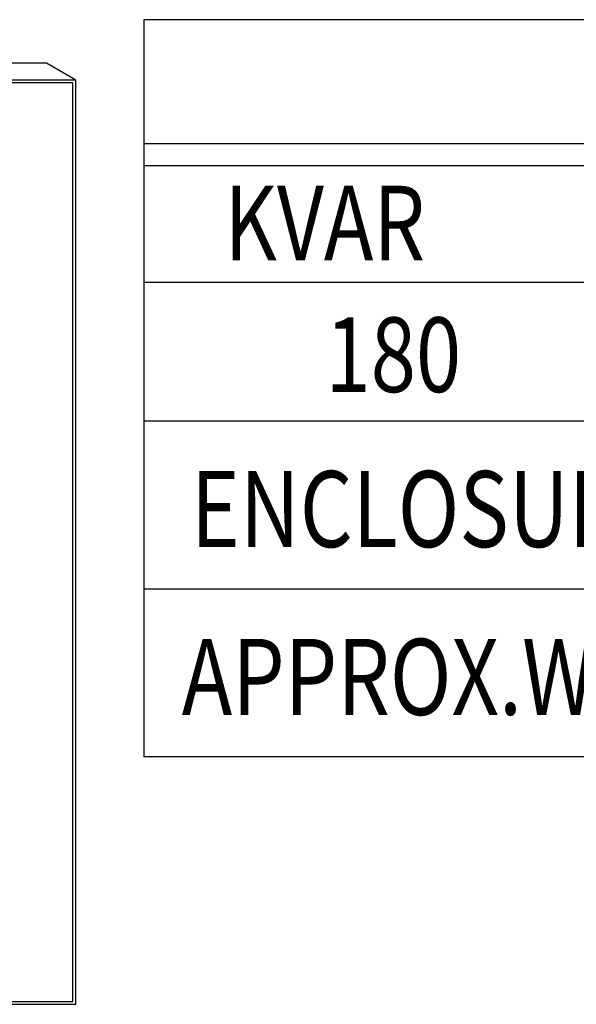
# Model space of a CAD drawing. Units: inches. Extents: x -3 to 214, y 3 to 160.
# Drawn here: x 60 to 75, y 134 to 160 of the extents above; entities that cross this region are included whole.
import ezdxf

# ---------------------------------------------------------------- set-up
doc = ezdxf.new("R2010")
doc.units = ezdxf.units.IN
doc.header["$MEASUREMENT"] = 0

msp = doc.modelspace()

# ---------------------------------------------------------------- linework, layer by layer
at = {"color": 7, "lineweight": 25}
for p, q in [((63.46, 159.697), (63.46, 140.552)), ((126.422, 159.697), (63.46, 159.697)), ((126.422, 156.473), (63.46, 156.473)), ((126.422, 155.903), (63.46, 155.903)), ((126.422, 152.873), (63.46, 152.873)), ((126.422, 149.267), (63.46, 149.267)), ((126.422, 144.909), (63.46, 144.909)), ((126.422, 144.909), (63.46, 144.909)), ((126.422, 140.552), (63.46, 140.552))]:
    msp.add_line(p, q, dxfattribs=at)
at = {"color": 7, "linetype": 'Continuous', "lineweight": 25}
for p, q in [((60.932, 158.567), (10.456, 158.567)), ((61.694, 158.127), (60.932, 158.567)), ((61.694, 158.127), (9.694, 158.127)), ((61.619, 158.053), (9.769, 158.053)), ((61.619, 134.202), (61.619, 158.053)), ((61.694, 134.127), (61.694, 158.127)), ((9.694, 134.127), (61.694, 134.127)), ((59.639, 134.202), (61.619, 134.202))]:
    msp.add_line(p, q, dxfattribs=at)

# ---------------------------------------------------------------- texts
at = {"color": 7, "lineweight": 25, "width": 0.8}
for s, height, p in [('KVAR', 1.9405, (65.553, 153.444)), ('180', 1.9405, (68.181, 150.026)), ('ENCLOSURE', 1.9753, (64.686, 146.001)), ('APPROX.WT. LBS.', 1.97526, (64.447, 141.642))]:
    msp.add_text(s, height=height, dxfattribs=at).set_placement(p)

doc.saveas('drawing.dxf')
